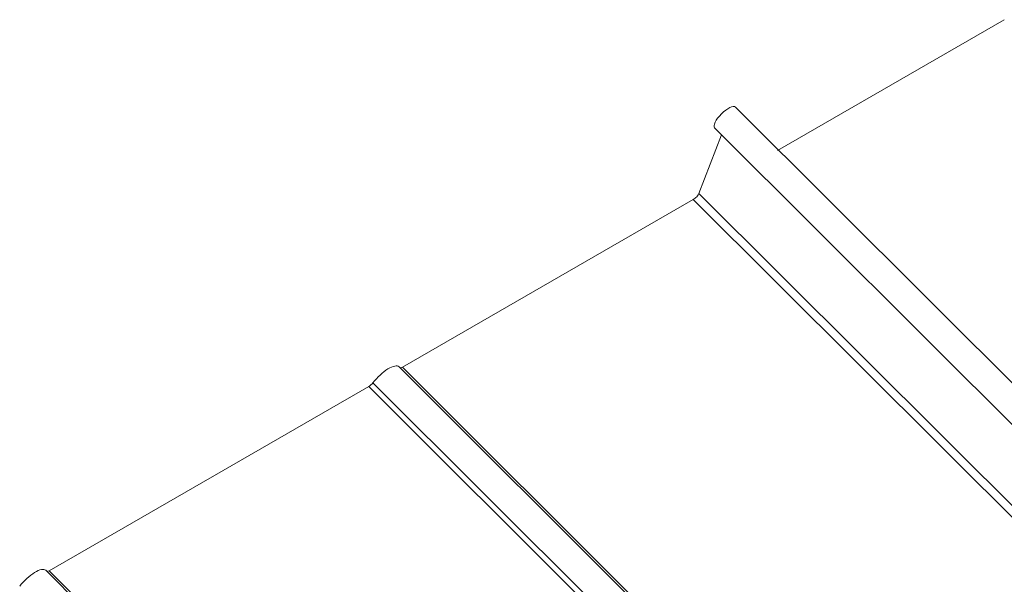
# Model space of a CAD drawing. Units: millimetres. Extents: x 30329 to 34784, y 32050 to 35200.
# Drawn here: x 31903 to 32171, y 34222 to 34376 of the extents above; entities that cross this region are included whole.
import ezdxf

# ---------------------------------------------------------------- set-up
doc = ezdxf.new("R2010")
doc.units = ezdxf.units.MM
doc.layers.add('Visible Narrow', color=7, linetype='Continuous', lineweight=18)
doc.layers.add('размеры', color=7, linetype='Continuous', lineweight=18)

msp = doc.modelspace()

# ---------------------------------------------------------------- linework, layer by layer
at = {"layer": 'Visible Narrow', "color": 7, "lineweight": 9, "extrusion": (0.707107, 0.407196, -0.578093)}
for p, q in [((32006.1, 34281.37), (32154.68, 34133.29)), ((32007.01, 34281.27), (32155.19, 34133.58)), ((31997.87, 34276), (32146.05, 34128.32)), ((31999.02, 34277.03), (32147.43, 34129.11)), ((31909.99, 34226.03), (32058.57, 34077.94)), ((31910.9, 34225.92), (32059.08, 34078.23))]:
    msp.add_line(p, q, dxfattribs=at)
at = {"layer": 'размеры', "color": 7, "extrusion": (0.707107, 0.407196, -0.578093)}
for p, q in [((32170.76, 34375.72), (32109.09, 34340.2)), ((32097.6, 34351.97), (32214.54, 34235.42)), ((32091.96, 34346.3), (32210.27, 34228.38)), ((32093.81, 34344.45), (32087.68, 34328.5)), ((32086.16, 34326.84), (32007.01, 34281.27)), ((32086.16, 34326.84), (32234.34, 34179.16)), ((32087.68, 34328.5), (32204.14, 34212.43)), ((31997.87, 34276), (31910.9, 34225.92))]:
    msp.add_line(p, q, dxfattribs=at)
at = {"layer": 'размеры', "color": 7, "extrusion": (1.50332e-16, -1.49833e-16, -1)}
for centre, major_axis, start_param, end_param in [((32094.78, 34349.14), (2.82, 2.83), 3.141593, 6.283185), ((31998.26, 34277.01), (1.13, 1.13), 1.218191, 2.234726)]:
    msp.add_ellipse(centre, major_axis=major_axis, ratio=0.346274, start_param=start_param, end_param=end_param, dxfattribs=at)
at = {"layer": 'размеры', "color": 7, "extrusion": (2.00332e-16, -1.99667e-16, -1)}
msp.add_ellipse((32086.55, 34327.85), major_axis=(1.13, 1.13), ratio=0.346274, start_param=0.663929, end_param=2.234726, dxfattribs=at)
at = {"layer": 'размеры', "color": 7, "extrusion": (1.4429e-16, 4.44379e-17, -1)}
for centre in [(32001.86, 34277.12), (31905.75, 34221.78)]:
    msp.add_ellipse(centre, major_axis=(4.24, 4.25), ratio=0.346274, start_param=4.359784, end_param=6.283185, dxfattribs=at)
at = {"layer": 'размеры', "color": 7, "extrusion": (5.01663e-17, -4.99997e-17, -1)}
msp.add_ellipse((32007.4, 34282.27), major_axis=(1.13, 1.13), ratio=0.346274, start_param=2.234726, end_param=2.902126, dxfattribs=at)
at = {"layer": 'размеры', "color": 7, "extrusion": (1.00166e-16, -9.98334e-17, -1)}
msp.add_ellipse((31911.29, 34226.92), major_axis=(1.13, 1.13), ratio=0.346274, start_param=2.234726, end_param=2.902126, dxfattribs=at)

doc.saveas('drawing.dxf')
